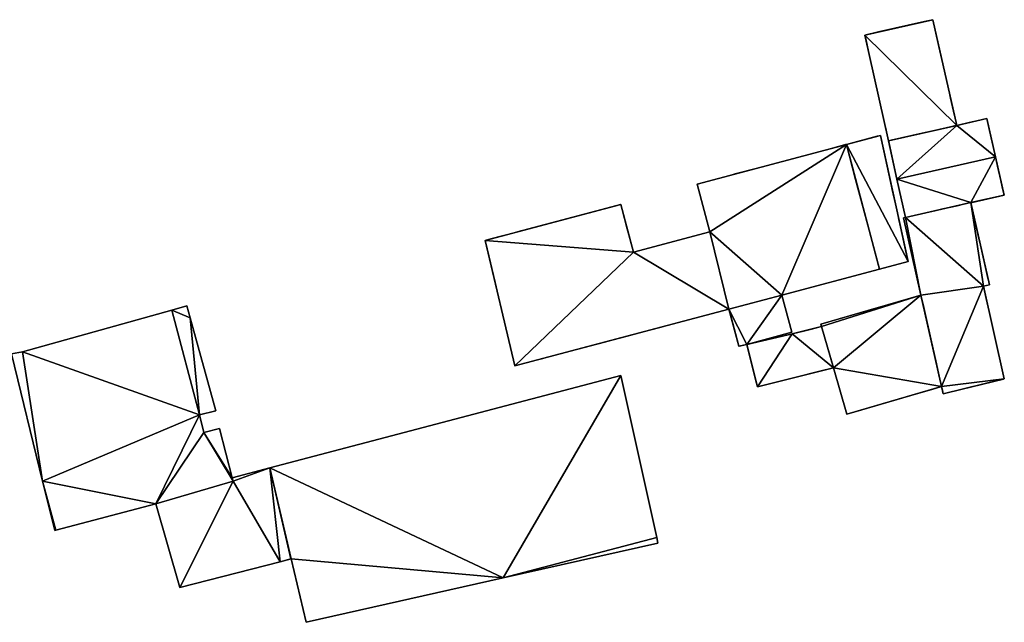
# Model space of a CAD drawing. Units: metres. Extents: x 69974 to 70649, y 351494 to 352015.
# Drawn here: x 70554 to 70623, y 351722 to 351764 of the extents above; entities that cross this region are included whole.
import ezdxf

# ---------------------------------------------------------------- set-up
doc = ezdxf.new("R2010")
doc.units = ezdxf.units.M
for name, color, linetype in [('FacadeFaces', 250, 'Continuous'), ('FloorBoundary', 4, 'Continuous'), ('FloorFaces', 253, 'Continuous'), ('OuterEaves', 4, 'Continuous'), ('OuterWalls', 4, 'Continuous'), ('RoofFaces', 251, 'Continuous'), ('RoofLines', 2, 'Continuous'), ('TerrainIntersection', 106, 'Continuous')]:
    doc.layers.add(name, color=color, linetype=linetype)

msp = doc.modelspace()

# ---------------------------------------------------------------- linework, layer by layer
at = {"layer": 'FacadeFaces'}
for points in [[(70613.002, 351762.806, 268.911), (70617.756, 351763.881, 267.691), (70617.756, 351763.881, 263.963), (70613.002, 351762.806, 268.911)], [(70613.002, 351762.806, 268.911), (70617.756, 351763.881, 263.963), (70613.002, 351762.806, 263.963), (70613.002, 351762.806, 268.911)], [(70617.756, 351763.881, 267.691), (70619.43, 351756.482, 267.691), (70619.43, 351756.482, 263.963), (70617.756, 351763.881, 267.691)], [(70617.756, 351763.881, 267.691), (70619.43, 351756.482, 263.963), (70617.756, 351763.881, 263.963), (70617.756, 351763.881, 267.691)], [(70614.648, 351755.4, 268.911), (70613.002, 351762.806, 268.911), (70613.002, 351762.806, 263.963), (70614.648, 351755.4, 268.911)], [(70614.648, 351755.4, 268.911), (70613.002, 351762.806, 263.963), (70614.648, 351755.4, 263.963), (70614.648, 351755.4, 268.911)], [(70619.43, 351756.482, 268.369), (70621.536, 351756.958, 268.369), (70621.536, 351756.958, 263.963), (70619.43, 351756.482, 268.369)], [(70619.43, 351756.482, 268.369), (70621.536, 351756.958, 263.963), (70619.43, 351756.482, 263.963), (70619.43, 351756.482, 268.369)], [(70621.536, 351756.958, 268.369), (70622.141, 351754.283, 269.7), (70622.141, 351754.283, 263.963), (70621.536, 351756.958, 268.369)], [(70621.536, 351756.958, 268.369), (70622.141, 351754.283, 263.963), (70621.536, 351756.958, 263.963), (70621.536, 351756.958, 268.369)], [(70614.648, 351755.4, 268.369), (70619.43, 351756.482, 268.369), (70619.43, 351756.482, 263.963), (70614.648, 351755.4, 268.369)], [(70614.648, 351755.4, 268.369), (70619.43, 351756.482, 263.963), (70614.648, 351755.4, 263.963), (70614.648, 351755.4, 268.369)], [(70619.43, 351756.482, 267.691), (70614.648, 351755.4, 268.911), (70614.648, 351755.4, 263.963), (70619.43, 351756.482, 267.691)], [(70619.43, 351756.482, 267.691), (70614.648, 351755.4, 263.963), (70619.43, 351756.482, 263.963), (70619.43, 351756.482, 267.691)], [(70611.697, 351755.151, 266.815), (70614.08, 351755.784, 266.815), (70614.08, 351755.784, 263.97), (70611.697, 351755.151, 266.815)], [(70611.697, 351755.151, 266.815), (70614.08, 351755.784, 263.97), (70611.697, 351755.151, 263.97), (70611.697, 351755.151, 266.815)], [(70614.08, 351755.784, 266.815), (70616.026, 351746.962, 266.815), (70616.026, 351746.962, 263.97), (70614.08, 351755.784, 266.815)], [(70614.08, 351755.784, 266.815), (70616.026, 351746.962, 263.97), (70614.08, 351755.784, 263.97), (70614.08, 351755.784, 266.815)], [(70615.226, 351752.719, 269.7), (70614.648, 351755.4, 268.369), (70614.648, 351755.4, 263.963), (70615.226, 351752.719, 269.7)], [(70615.226, 351752.719, 269.7), (70614.648, 351755.4, 263.963), (70615.226, 351752.719, 263.963), (70615.226, 351752.719, 269.7)], [(70601.247, 351752.376, 270.877), (70611.697, 351755.151, 270.877), (70611.697, 351755.151, 263.937), (70601.247, 351752.376, 270.877)], [(70601.247, 351752.376, 270.877), (70611.697, 351755.151, 263.937), (70601.247, 351752.376, 263.937), (70601.247, 351752.376, 270.877)], [(70614.013, 351746.427, 266.815), (70611.697, 351755.151, 266.815), (70611.697, 351755.151, 263.97), (70614.013, 351746.427, 266.815)], [(70614.013, 351746.427, 266.815), (70611.697, 351755.151, 263.97), (70614.013, 351746.427, 263.97), (70614.013, 351746.427, 266.815)], [(70611.697, 351755.151, 270.877), (70614.013, 351746.427, 270.877), (70614.013, 351746.427, 263.937), (70611.697, 351755.151, 270.877)], [(70611.697, 351755.151, 270.877), (70614.013, 351746.427, 263.937), (70611.697, 351755.151, 263.937), (70611.697, 351755.151, 270.877)], [(70622.141, 351754.283, 269.7), (70622.746, 351751.609, 268.369), (70622.746, 351751.609, 263.963), (70622.141, 351754.283, 269.7)], [(70622.141, 351754.283, 269.7), (70622.746, 351751.609, 263.963), (70622.141, 351754.283, 263.963), (70622.141, 351754.283, 269.7)], [(70615.831, 351750.044, 268.369), (70615.226, 351752.719, 269.7), (70615.226, 351752.719, 263.963), (70615.831, 351750.044, 268.369)], [(70615.831, 351750.044, 268.369), (70615.226, 351752.719, 263.963), (70615.831, 351750.044, 263.963), (70615.831, 351750.044, 268.369)], [(70602.135, 351749.033, 270.877), (70601.247, 351752.376, 270.877), (70601.247, 351752.376, 263.937), (70602.135, 351749.033, 270.877)], [(70602.135, 351749.033, 270.877), (70601.247, 351752.376, 263.937), (70602.135, 351749.033, 263.937), (70602.135, 351749.033, 270.877)], [(70620.417, 351751.082, 268.369), (70615.831, 351750.044, 268.369), (70615.831, 351750.044, 263.963), (70620.417, 351751.082, 268.369)], [(70620.417, 351751.082, 268.369), (70615.831, 351750.044, 263.963), (70620.417, 351751.082, 263.963), (70620.417, 351751.082, 268.369)], [(70615.831, 351750.044, 267.498), (70620.417, 351751.082, 266.667), (70620.417, 351751.082, 264.107), (70615.831, 351750.044, 267.498)], [(70615.831, 351750.044, 267.498), (70620.417, 351751.082, 264.107), (70615.831, 351750.044, 264.107), (70615.831, 351750.044, 267.498)], [(70622.746, 351751.609, 268.369), (70620.417, 351751.082, 268.369), (70620.417, 351751.082, 263.963), (70622.746, 351751.609, 268.369)], [(70622.746, 351751.609, 268.369), (70620.417, 351751.082, 263.963), (70622.746, 351751.609, 263.963), (70622.746, 351751.609, 268.369)], [(70620.417, 351751.082, 266.667), (70621.714, 351745.338, 266.655), (70621.714, 351745.338, 264.107), (70620.417, 351751.082, 266.667)], [(70620.417, 351751.082, 266.667), (70621.714, 351745.338, 264.107), (70620.417, 351751.082, 264.107), (70620.417, 351751.082, 266.667)], [(70586.404, 351748.436, 270.877), (70595.904, 351750.958, 270.877), (70595.904, 351750.958, 263.937), (70586.404, 351748.436, 270.877)], [(70586.404, 351748.436, 270.877), (70595.904, 351750.958, 263.937), (70586.404, 351748.436, 263.937), (70586.404, 351748.436, 270.877)], [(70595.904, 351750.958, 270.877), (70596.791, 351747.615, 270.877), (70596.791, 351747.615, 263.937), (70595.904, 351750.958, 270.877)], [(70595.904, 351750.958, 270.877), (70596.791, 351747.615, 263.937), (70595.904, 351750.958, 263.937), (70595.904, 351750.958, 270.877)], [(70615.695, 351750.014, 267.522), (70615.831, 351750.044, 267.498), (70615.831, 351750.044, 264.107), (70615.695, 351750.014, 267.522)], [(70615.695, 351750.014, 267.522), (70615.831, 351750.044, 264.107), (70615.695, 351750.014, 264.107), (70615.695, 351750.014, 267.522)], [(70616.918, 351744.599, 267.512), (70615.695, 351750.014, 267.522), (70615.695, 351750.014, 264.107), (70616.918, 351744.599, 267.512)], [(70616.918, 351744.599, 267.512), (70615.695, 351750.014, 264.107), (70616.918, 351744.599, 264.107), (70616.918, 351744.599, 267.512)], [(70596.791, 351747.615, 270.877), (70602.135, 351749.033, 270.877), (70602.135, 351749.033, 263.937), (70596.791, 351747.615, 270.877)], [(70596.791, 351747.615, 270.877), (70602.135, 351749.033, 263.937), (70596.791, 351747.615, 263.937), (70596.791, 351747.615, 270.877)], [(70588.486, 351739.654, 270.877), (70586.404, 351748.436, 270.877), (70586.404, 351748.436, 263.937), (70588.486, 351739.654, 270.877)], [(70588.486, 351739.654, 270.877), (70586.404, 351748.436, 263.937), (70588.486, 351739.654, 263.937), (70588.486, 351739.654, 270.877)], [(70616.026, 351746.962, 266.815), (70614.013, 351746.427, 266.815), (70614.013, 351746.427, 263.97), (70616.026, 351746.962, 266.815)], [(70616.026, 351746.962, 266.815), (70614.013, 351746.427, 263.97), (70616.026, 351746.962, 263.97), (70616.026, 351746.962, 266.815)], [(70614.013, 351746.427, 270.877), (70607.19, 351744.616, 270.877), (70607.19, 351744.616, 263.937), (70614.013, 351746.427, 270.877)], [(70614.013, 351746.427, 270.877), (70607.19, 351744.616, 263.937), (70614.013, 351746.427, 263.937), (70614.013, 351746.427, 270.877)], [(70621.714, 351745.338, 266.655), (70621.289, 351745.241, 266.732), (70621.289, 351745.241, 264.107), (70621.714, 351745.338, 266.655)], [(70621.714, 351745.338, 266.655), (70621.289, 351745.241, 264.107), (70621.714, 351745.338, 264.107), (70621.714, 351745.338, 266.655)], [(70621.289, 351745.241, 266.732), (70622.757, 351738.741, 266.719), (70622.757, 351738.741, 264.107), (70621.289, 351745.241, 266.732)], [(70621.289, 351745.241, 266.732), (70622.757, 351738.741, 264.107), (70621.289, 351745.241, 264.107), (70621.289, 351745.241, 266.732)], [(70607.19, 351744.616, 270.877), (70607.88, 351742.016, 270.877), (70607.88, 351742.016, 263.937), (70607.19, 351744.616, 270.877)], [(70607.19, 351744.616, 270.877), (70607.88, 351742.016, 263.937), (70607.19, 351744.616, 263.937), (70607.19, 351744.616, 270.877)], [(70609.91, 351742.566, 268.774), (70616.918, 351744.599, 268.774), (70616.918, 351744.599, 264.14), (70609.91, 351742.566, 268.774)], [(70609.91, 351742.566, 268.774), (70616.918, 351744.599, 264.14), (70609.91, 351742.566, 264.14), (70609.91, 351742.566, 268.774)], [(70616.918, 351744.599, 268.774), (70618.361, 351738.208, 266.915), (70618.361, 351738.208, 264.14), (70616.918, 351744.599, 268.774)], [(70616.918, 351744.599, 268.774), (70618.361, 351738.208, 264.14), (70616.918, 351744.599, 264.14), (70616.918, 351744.599, 268.774)], [(70618.361, 351738.208, 267.499), (70616.918, 351744.599, 267.512), (70616.918, 351744.599, 264.107), (70618.361, 351738.208, 267.499)], [(70618.361, 351738.208, 267.499), (70616.918, 351744.599, 264.107), (70618.361, 351738.208, 264.107), (70618.361, 351738.208, 267.499)], [(70564.47, 351743.564, 273.089), (70554.013, 351740.65, 265.088), (70554.013, 351740.65, 273.089), (70564.47, 351743.564, 273.089)], [(70564.47, 351743.564, 265.088), (70554.013, 351740.65, 265.088), (70564.47, 351743.564, 273.089), (70564.47, 351743.564, 265.088)], [(70565.525, 351743.869, 273.089), (70564.47, 351743.564, 265.088), (70564.47, 351743.564, 273.089), (70565.525, 351743.869, 273.089)], [(70565.525, 351743.869, 265.088), (70564.47, 351743.564, 265.088), (70565.525, 351743.869, 273.089), (70565.525, 351743.869, 265.088)], [(70565.766, 351743.008, 273.089), (70565.525, 351743.869, 265.088), (70565.525, 351743.869, 273.089), (70565.766, 351743.008, 273.089)], [(70565.766, 351743.008, 265.088), (70565.525, 351743.869, 265.088), (70565.766, 351743.008, 273.089), (70565.766, 351743.008, 265.088)], [(70603.48, 351743.631, 270.877), (70588.486, 351739.654, 270.877), (70588.486, 351739.654, 263.937), (70603.48, 351743.631, 270.877)], [(70603.48, 351743.631, 270.877), (70588.486, 351739.654, 263.937), (70603.48, 351743.631, 263.937), (70603.48, 351743.631, 270.877)], [(70604.17, 351741.031, 270.877), (70603.48, 351743.631, 270.877), (70603.48, 351743.631, 263.937), (70604.17, 351741.031, 270.877)], [(70604.17, 351741.031, 270.877), (70603.48, 351743.631, 263.937), (70604.17, 351741.031, 263.937), (70604.17, 351741.031, 270.877)], [(70567.551, 351736.502, 273.089), (70565.766, 351743.008, 265.088), (70565.766, 351743.008, 273.089), (70567.551, 351736.502, 273.089)], [(70567.551, 351736.502, 265.088), (70565.766, 351743.008, 265.088), (70567.551, 351736.502, 273.089), (70567.551, 351736.502, 265.088)], [(70607.91, 351741.898, 266.725), (70609.955, 351742.41, 266.725), (70609.955, 351742.41, 264.18), (70607.91, 351741.898, 266.725)], [(70607.91, 351741.898, 266.725), (70609.955, 351742.41, 264.18), (70607.91, 351741.898, 264.18), (70607.91, 351741.898, 266.725)], [(70609.955, 351742.41, 268.727), (70609.91, 351742.566, 268.774), (70609.91, 351742.566, 264.14), (70609.955, 351742.41, 268.727)], [(70609.955, 351742.41, 268.727), (70609.91, 351742.566, 264.14), (70609.955, 351742.41, 264.14), (70609.955, 351742.41, 268.727)], [(70609.955, 351742.41, 266.725), (70610.794, 351739.518, 267.036), (70610.794, 351739.518, 264.18), (70609.955, 351742.41, 266.725)], [(70609.955, 351742.41, 266.725), (70610.794, 351739.518, 264.18), (70609.955, 351742.41, 264.18), (70609.955, 351742.41, 266.725)], [(70610.794, 351739.518, 267.872), (70609.955, 351742.41, 268.727), (70609.955, 351742.41, 264.14), (70610.794, 351739.518, 267.872)], [(70610.794, 351739.518, 267.872), (70609.955, 351742.41, 264.14), (70610.794, 351739.518, 264.14), (70610.794, 351739.518, 267.872)], [(70607.88, 351742.016, 270.877), (70604.732, 351741.142, 270.877), (70604.732, 351741.142, 263.937), (70607.88, 351742.016, 270.877)], [(70607.88, 351742.016, 270.877), (70604.732, 351741.142, 263.937), (70607.88, 351742.016, 263.937), (70607.88, 351742.016, 270.877)], [(70604.732, 351741.142, 266.725), (70607.91, 351741.898, 266.725), (70607.91, 351741.898, 264.18), (70604.732, 351741.142, 266.725)], [(70604.732, 351741.142, 266.725), (70607.91, 351741.898, 264.18), (70604.732, 351741.142, 264.18), (70604.732, 351741.142, 266.725)], [(70604.732, 351741.142, 270.877), (70604.17, 351741.031, 270.877), (70604.17, 351741.031, 263.937), (70604.732, 351741.142, 270.877)], [(70604.732, 351741.142, 270.877), (70604.17, 351741.031, 263.937), (70604.732, 351741.142, 263.937), (70604.732, 351741.142, 270.877)], [(70605.471, 351738.188, 267.036), (70604.732, 351741.142, 266.725), (70604.732, 351741.142, 264.18), (70605.471, 351738.188, 267.036)], [(70605.471, 351738.188, 267.036), (70604.732, 351741.142, 264.18), (70605.471, 351738.188, 264.18), (70605.471, 351738.188, 267.036)], [(70554.013, 351740.65, 273.089), (70553.25, 351740.492, 265.088), (70553.25, 351740.492, 273.089), (70554.013, 351740.65, 273.089)], [(70554.013, 351740.65, 265.088), (70553.25, 351740.492, 265.088), (70554.013, 351740.65, 273.089), (70554.013, 351740.65, 265.088)], [(70553.25, 351740.492, 273.089), (70555.426, 351731.592, 265.088), (70555.426, 351731.592, 273.089), (70553.25, 351740.492, 273.089)], [(70553.25, 351740.492, 265.088), (70555.426, 351731.592, 265.088), (70553.25, 351740.492, 273.089), (70553.25, 351740.492, 265.088)], [(70610.794, 351739.518, 267.036), (70605.471, 351738.188, 267.036), (70605.471, 351738.188, 264.18), (70610.794, 351739.518, 267.036)], [(70610.794, 351739.518, 267.036), (70605.471, 351738.188, 264.18), (70610.794, 351739.518, 264.18), (70610.794, 351739.518, 267.036)], [(70611.732, 351736.285, 266.915), (70610.794, 351739.518, 267.872), (70610.794, 351739.518, 264.14), (70611.732, 351736.285, 266.915)], [(70611.732, 351736.285, 266.915), (70610.794, 351739.518, 264.14), (70611.732, 351736.285, 264.14), (70611.732, 351736.285, 266.915)], [(70595.905, 351738.978, 271.426), (70571.34, 351732.533, 264.924), (70571.34, 351732.533, 271.426), (70595.905, 351738.978, 271.426)], [(70595.905, 351738.978, 264.924), (70571.34, 351732.533, 264.924), (70595.905, 351738.978, 271.426), (70595.905, 351738.978, 264.924)], [(70598.418, 351727.638, 271.426), (70595.905, 351738.978, 264.924), (70595.905, 351738.978, 271.426), (70598.418, 351727.638, 271.426)], [(70598.418, 351727.638, 264.924), (70595.905, 351738.978, 264.924), (70598.418, 351727.638, 271.426), (70598.418, 351727.638, 264.924)], [(70622.757, 351738.741, 266.719), (70618.477, 351737.696, 267.498), (70618.477, 351737.696, 264.107), (70622.757, 351738.741, 266.719)], [(70622.757, 351738.741, 266.719), (70618.477, 351737.696, 264.107), (70622.757, 351738.741, 264.107), (70622.757, 351738.741, 266.719)], [(70618.361, 351738.208, 266.915), (70611.732, 351736.285, 266.915), (70611.732, 351736.285, 264.14), (70618.361, 351738.208, 266.915)], [(70618.361, 351738.208, 266.915), (70611.732, 351736.285, 264.14), (70618.361, 351738.208, 264.14), (70618.361, 351738.208, 266.915)], [(70618.477, 351737.696, 267.498), (70618.361, 351738.208, 267.499), (70618.361, 351738.208, 264.107), (70618.477, 351737.696, 267.498)], [(70618.477, 351737.696, 267.498), (70618.361, 351738.208, 264.107), (70618.477, 351737.696, 264.107), (70618.477, 351737.696, 267.498)], [(70566.403, 351736.231, 273.089), (70566.403, 351736.231, 265.088), (70567.551, 351736.502, 273.089), (70566.403, 351736.231, 273.089)], [(70567.551, 351736.502, 273.089), (70566.403, 351736.231, 265.088), (70567.551, 351736.502, 265.088), (70567.551, 351736.502, 273.089)], [(70566.714, 351734.998, 273.089), (70566.403, 351736.231, 265.088), (70566.403, 351736.231, 273.089), (70566.714, 351734.998, 273.089)], [(70566.714, 351734.998, 265.088), (70566.403, 351736.231, 265.088), (70566.714, 351734.998, 273.089), (70566.714, 351734.998, 265.088)], [(70567.809, 351735.267, 273.089), (70566.714, 351734.998, 265.088), (70566.714, 351734.998, 273.089), (70567.809, 351735.267, 273.089)], [(70567.809, 351735.267, 265.088), (70566.714, 351734.998, 265.088), (70567.809, 351735.267, 273.089), (70567.809, 351735.267, 265.088)], [(70568.7, 351731.821, 273.089), (70567.809, 351735.267, 265.088), (70567.809, 351735.267, 273.089), (70568.7, 351731.821, 273.089)], [(70568.7, 351731.821, 265.088), (70567.809, 351735.267, 265.088), (70568.7, 351731.821, 273.089), (70568.7, 351731.821, 265.088)], [(70571.34, 351732.533, 269.196), (70568.7, 351731.821, 265.519), (70568.7, 351731.821, 269.196), (70571.34, 351732.533, 269.196)], [(70571.34, 351732.533, 265.519), (70568.7, 351731.821, 265.519), (70571.34, 351732.533, 269.196), (70571.34, 351732.533, 265.519)], [(70571.34, 351732.533, 271.426), (70572.817, 351726.148, 264.924), (70572.817, 351726.148, 271.426), (70571.34, 351732.533, 271.426)], [(70571.34, 351732.533, 264.924), (70572.817, 351726.148, 264.924), (70571.34, 351732.533, 271.426), (70571.34, 351732.533, 264.924)], [(70572.813, 351726.166, 269.196), (70572.813, 351726.166, 265.519), (70571.34, 351732.533, 269.196), (70572.813, 351726.166, 269.196)], [(70571.34, 351732.533, 269.196), (70572.813, 351726.166, 265.519), (70571.34, 351732.533, 265.519), (70571.34, 351732.533, 269.196)], [(70568.761, 351731.586, 273.089), (70568.7, 351731.821, 265.088), (70568.7, 351731.821, 273.089), (70568.761, 351731.586, 273.089)], [(70568.761, 351731.586, 265.088), (70568.7, 351731.821, 265.088), (70568.761, 351731.586, 273.089), (70568.761, 351731.586, 265.088)], [(70568.7, 351731.821, 269.196), (70568.761, 351731.586, 265.519), (70568.761, 351731.586, 269.196), (70568.7, 351731.821, 269.196)], [(70568.7, 351731.821, 265.519), (70568.761, 351731.586, 265.519), (70568.7, 351731.821, 269.196), (70568.7, 351731.821, 265.519)], [(70555.426, 351731.592, 273.089), (70556.269, 351728.144, 265.088), (70556.269, 351728.144, 273.089), (70555.426, 351731.592, 273.089)], [(70555.426, 351731.592, 265.088), (70556.269, 351728.144, 265.088), (70555.426, 351731.592, 273.089), (70555.426, 351731.592, 265.088)], [(70563.343, 351730.015, 273.089), (70568.761, 351731.586, 265.088), (70568.761, 351731.586, 273.089), (70563.343, 351730.015, 273.089)], [(70563.343, 351730.015, 265.088), (70568.761, 351731.586, 265.088), (70563.343, 351730.015, 273.089), (70563.343, 351730.015, 265.088)], [(70568.761, 351731.586, 269.196), (70563.343, 351730.015, 265.519), (70563.343, 351730.015, 269.196), (70568.761, 351731.586, 269.196)], [(70568.761, 351731.586, 265.519), (70563.343, 351730.015, 265.519), (70568.761, 351731.586, 269.196), (70568.761, 351731.586, 265.519)], [(70556.344, 351728.164, 273.089), (70563.343, 351730.015, 265.088), (70563.343, 351730.015, 273.089), (70556.344, 351728.164, 273.089)], [(70556.344, 351728.164, 265.088), (70563.343, 351730.015, 265.088), (70556.344, 351728.164, 273.089), (70556.344, 351728.164, 265.088)], [(70563.343, 351730.015, 269.196), (70565.043, 351724.147, 265.519), (70565.043, 351724.147, 269.196), (70563.343, 351730.015, 269.196)], [(70563.343, 351730.015, 265.519), (70565.043, 351724.147, 265.519), (70563.343, 351730.015, 269.196), (70563.343, 351730.015, 265.519)], [(70556.269, 351728.144, 273.089), (70556.344, 351728.164, 265.088), (70556.344, 351728.164, 273.089), (70556.269, 351728.144, 273.089)], [(70556.269, 351728.144, 265.088), (70556.344, 351728.164, 265.088), (70556.269, 351728.144, 273.089), (70556.269, 351728.144, 265.088)], [(70598.503, 351727.255, 271.426), (70598.418, 351727.638, 264.924), (70598.418, 351727.638, 271.426), (70598.503, 351727.255, 271.426)], [(70598.503, 351727.255, 264.924), (70598.418, 351727.638, 264.924), (70598.503, 351727.255, 271.426), (70598.503, 351727.255, 264.924)], [(70587.664, 351724.816, 271.426), (70598.503, 351727.255, 264.924), (70598.503, 351727.255, 271.426), (70587.664, 351724.816, 271.426)], [(70587.664, 351724.816, 264.924), (70598.503, 351727.255, 264.924), (70587.664, 351724.816, 271.426), (70587.664, 351724.816, 264.924)], [(70565.043, 351724.147, 269.196), (70572.063, 351725.954, 265.519), (70572.063, 351725.954, 269.196), (70565.043, 351724.147, 269.196)], [(70565.043, 351724.147, 265.519), (70572.063, 351725.954, 265.519), (70565.043, 351724.147, 269.196), (70565.043, 351724.147, 265.519)], [(70572.063, 351725.954, 269.196), (70572.817, 351726.148, 265.519), (70572.817, 351726.148, 269.196), (70572.063, 351725.954, 269.196)], [(70572.063, 351725.954, 265.519), (70572.817, 351726.148, 265.519), (70572.063, 351725.954, 269.196), (70572.063, 351725.954, 265.519)], [(70572.817, 351726.148, 269.196), (70572.813, 351726.166, 265.519), (70572.813, 351726.166, 269.196), (70572.817, 351726.148, 269.196)], [(70572.817, 351726.148, 265.519), (70572.813, 351726.166, 265.519), (70572.817, 351726.148, 269.196), (70572.817, 351726.148, 265.519)], [(70572.817, 351726.148, 271.426), (70572.817, 351726.148, 264.924), (70573.875, 351721.714, 271.426), (70572.817, 351726.148, 271.426)], [(70573.875, 351721.714, 271.426), (70572.817, 351726.148, 264.924), (70573.875, 351721.714, 264.924), (70573.875, 351721.714, 271.426)], [(70573.875, 351721.714, 271.426), (70587.664, 351724.816, 264.924), (70587.664, 351724.816, 271.426), (70573.875, 351721.714, 271.426)], [(70573.875, 351721.714, 264.924), (70587.664, 351724.816, 264.924), (70573.875, 351721.714, 271.426), (70573.875, 351721.714, 264.924)]]:
    msp.add_3dface(points, dxfattribs=at)
at = {"layer": 'FloorBoundary'}
for points in [[(70567.551, 351736.502, 265.088), (70565.766, 351743.008, 265.088), (70565.525, 351743.869, 265.088), (70564.47, 351743.564, 265.088), (70554.013, 351740.65, 265.088), (70553.25, 351740.492, 265.088), (70555.426, 351731.592, 265.088), (70556.269, 351728.144, 265.088), (70556.344, 351728.164, 265.088), (70563.343, 351730.015, 265.088), (70568.761, 351731.586, 265.088), (70568.7, 351731.821, 265.088), (70567.809, 351735.267, 265.088), (70566.714, 351734.998, 265.088), (70566.403, 351736.231, 265.088), (70567.551, 351736.502, 265.088)], [(70573.875, 351721.714, 264.924), (70587.664, 351724.816, 264.924), (70598.503, 351727.255, 264.924), (70598.418, 351727.638, 264.924), (70595.905, 351738.978, 264.924), (70571.34, 351732.533, 264.924), (70572.817, 351726.148, 264.924), (70573.875, 351721.714, 264.924)], [(70571.34, 351732.533, 265.519), (70568.7, 351731.821, 265.519), (70568.761, 351731.586, 265.519), (70563.343, 351730.015, 265.519), (70565.043, 351724.147, 265.519), (70572.063, 351725.954, 265.519), (70572.817, 351726.148, 265.519), (70572.813, 351726.166, 265.519), (70571.34, 351732.533, 265.519)]]:
    msp.add_polyline3d(points, dxfattribs=at)
at = {"layer": 'FloorFaces'}
for points in [[(70564.47, 351743.564, 265.088), (70566.403, 351736.231, 265.088), (70554.013, 351740.65, 265.088), (70564.47, 351743.564, 265.088)], [(70565.766, 351743.008, 265.088), (70564.47, 351743.564, 265.088), (70565.525, 351743.869, 265.088), (70565.766, 351743.008, 265.088)], [(70565.766, 351743.008, 265.088), (70566.403, 351736.231, 265.088), (70564.47, 351743.564, 265.088), (70565.766, 351743.008, 265.088)], [(70567.551, 351736.502, 265.088), (70566.403, 351736.231, 265.088), (70565.766, 351743.008, 265.088), (70567.551, 351736.502, 265.088)], [(70554.013, 351740.65, 265.088), (70555.426, 351731.592, 265.088), (70553.25, 351740.492, 265.088), (70554.013, 351740.65, 265.088)], [(70554.013, 351740.65, 265.088), (70566.403, 351736.231, 265.088), (70555.426, 351731.592, 265.088), (70554.013, 351740.65, 265.088)], [(70587.664, 351724.816, 264.924), (70571.34, 351732.533, 264.924), (70595.905, 351738.978, 264.924), (70587.664, 351724.816, 264.924)], [(70587.664, 351724.816, 264.924), (70595.905, 351738.978, 264.924), (70598.418, 351727.638, 264.924), (70587.664, 351724.816, 264.924)], [(70555.426, 351731.592, 265.088), (70566.403, 351736.231, 265.088), (70563.343, 351730.015, 265.088), (70555.426, 351731.592, 265.088)], [(70563.343, 351730.015, 265.088), (70566.403, 351736.231, 265.088), (70566.714, 351734.998, 265.088), (70563.343, 351730.015, 265.088)], [(70568.7, 351731.821, 265.088), (70566.714, 351734.998, 265.088), (70567.809, 351735.267, 265.088), (70568.7, 351731.821, 265.088)], [(70563.343, 351730.015, 265.088), (70566.714, 351734.998, 265.088), (70568.761, 351731.586, 265.088), (70563.343, 351730.015, 265.088)], [(70568.761, 351731.586, 265.088), (70566.714, 351734.998, 265.088), (70568.7, 351731.821, 265.088), (70568.761, 351731.586, 265.088)], [(70571.34, 351732.533, 265.519), (70568.761, 351731.586, 265.519), (70568.7, 351731.821, 265.519), (70571.34, 351732.533, 265.519)], [(70571.34, 351732.533, 265.519), (70572.063, 351725.954, 265.519), (70568.761, 351731.586, 265.519), (70571.34, 351732.533, 265.519)], [(70587.664, 351724.816, 264.924), (70572.817, 351726.148, 264.924), (70571.34, 351732.533, 264.924), (70587.664, 351724.816, 264.924)], [(70571.34, 351732.533, 265.519), (70572.813, 351726.166, 265.519), (70572.063, 351725.954, 265.519), (70571.34, 351732.533, 265.519)], [(70555.426, 351731.592, 265.088), (70556.344, 351728.164, 265.088), (70556.269, 351728.144, 265.088), (70555.426, 351731.592, 265.088)], [(70555.426, 351731.592, 265.088), (70563.343, 351730.015, 265.088), (70556.344, 351728.164, 265.088), (70555.426, 351731.592, 265.088)], [(70568.761, 351731.586, 265.519), (70565.043, 351724.147, 265.519), (70563.343, 351730.015, 265.519), (70568.761, 351731.586, 265.519)], [(70568.761, 351731.586, 265.519), (70572.063, 351725.954, 265.519), (70565.043, 351724.147, 265.519), (70568.761, 351731.586, 265.519)], [(70587.664, 351724.816, 264.924), (70598.418, 351727.638, 264.924), (70598.503, 351727.255, 264.924), (70587.664, 351724.816, 264.924)], [(70572.063, 351725.954, 265.519), (70572.813, 351726.166, 265.519), (70572.817, 351726.148, 265.519), (70572.063, 351725.954, 265.519)], [(70573.875, 351721.714, 264.924), (70572.817, 351726.148, 264.924), (70587.664, 351724.816, 264.924), (70573.875, 351721.714, 264.924)]]:
    msp.add_3dface(points, dxfattribs=at)
at = {"layer": 'OuterEaves'}
for points in [[(70613.002, 351762.806, 268.911), (70614.648, 351755.4, 268.911), (70619.43, 351756.482, 267.691), (70617.756, 351763.881, 267.691), (70613.002, 351762.806, 268.911)], [(70615.226, 351752.719, 269.7), (70615.831, 351750.044, 268.369), (70620.417, 351751.082, 268.369), (70622.746, 351751.609, 268.369), (70622.141, 351754.283, 269.7), (70621.536, 351756.958, 268.369), (70619.43, 351756.482, 268.369), (70614.648, 351755.4, 268.369), (70615.226, 351752.719, 269.7)], [(70614.013, 351746.427, 266.815), (70616.026, 351746.962, 266.815), (70614.08, 351755.784, 266.815), (70611.697, 351755.151, 266.815), (70614.013, 351746.427, 266.815)], [(70614.013, 351746.427, 270.877), (70611.697, 351755.151, 270.877), (70601.247, 351752.376, 270.877), (70602.135, 351749.033, 270.877), (70596.791, 351747.615, 270.877), (70595.904, 351750.958, 270.877), (70586.404, 351748.436, 270.877), (70588.486, 351739.654, 270.877), (70603.48, 351743.631, 270.877), (70604.17, 351741.031, 270.877), (70604.732, 351741.142, 270.877), (70607.88, 351742.016, 270.877), (70607.19, 351744.616, 270.877), (70614.013, 351746.427, 270.877)], [(70621.289, 351745.241, 266.732), (70621.714, 351745.338, 266.655), (70620.417, 351751.082, 266.667), (70615.831, 351750.044, 267.498), (70615.695, 351750.014, 267.522), (70616.918, 351744.599, 267.512), (70618.361, 351738.208, 267.499), (70618.477, 351737.696, 267.498), (70622.757, 351738.741, 266.719), (70621.289, 351745.241, 266.732)], [(70618.361, 351738.208, 266.915), (70616.918, 351744.599, 268.774), (70609.91, 351742.566, 268.774), (70609.955, 351742.41, 268.727), (70610.794, 351739.518, 267.872), (70611.732, 351736.285, 266.915), (70618.361, 351738.208, 266.915)], [(70567.809, 351735.267, 273.089), (70566.714, 351734.998, 273.089), (70566.403, 351736.231, 273.089), (70567.551, 351736.502, 273.089), (70565.766, 351743.008, 273.089), (70565.525, 351743.869, 273.089), (70564.47, 351743.564, 273.089), (70554.013, 351740.65, 273.089), (70553.25, 351740.492, 273.089), (70555.426, 351731.592, 273.089), (70556.269, 351728.144, 273.089), (70556.344, 351728.164, 273.089), (70563.343, 351730.015, 273.089), (70568.761, 351731.586, 273.089), (70568.7, 351731.821, 273.089), (70567.809, 351735.267, 273.089)], [(70610.794, 351739.518, 267.036), (70609.955, 351742.41, 266.725), (70607.91, 351741.898, 266.725), (70604.732, 351741.142, 266.725), (70605.471, 351738.188, 267.036), (70610.794, 351739.518, 267.036)], [(70573.875, 351721.714, 271.426), (70587.664, 351724.816, 271.426), (70598.503, 351727.255, 271.426), (70598.418, 351727.638, 271.426), (70595.905, 351738.978, 271.426), (70571.34, 351732.533, 271.426), (70572.817, 351726.148, 271.426), (70573.875, 351721.714, 271.426)], [(70572.817, 351726.148, 269.196), (70572.813, 351726.166, 269.196), (70571.34, 351732.533, 269.196), (70568.7, 351731.821, 269.196), (70568.761, 351731.586, 269.196), (70563.343, 351730.015, 269.196), (70565.043, 351724.147, 269.196), (70572.063, 351725.954, 269.196), (70572.817, 351726.148, 269.196)]]:
    msp.add_polyline3d(points, dxfattribs=at)
at = {"layer": 'OuterWalls'}
for points in [[(70613.002, 351762.806, 268.911), (70614.648, 351755.4, 268.911), (70619.43, 351756.482, 267.691), (70617.756, 351763.881, 267.691), (70613.002, 351762.806, 268.911)], [(70615.226, 351752.719, 269.7), (70615.831, 351750.044, 268.369), (70620.417, 351751.082, 268.369), (70622.746, 351751.609, 268.369), (70622.141, 351754.283, 269.7), (70621.536, 351756.958, 268.369), (70619.43, 351756.482, 268.369), (70614.648, 351755.4, 268.369), (70615.226, 351752.719, 269.7)], [(70614.013, 351746.427, 266.815), (70616.026, 351746.962, 266.815), (70614.08, 351755.784, 266.815), (70611.697, 351755.151, 266.815), (70614.013, 351746.427, 266.815)], [(70614.013, 351746.427, 270.877), (70611.697, 351755.151, 270.877), (70601.247, 351752.376, 270.877), (70602.135, 351749.033, 270.877), (70596.791, 351747.615, 270.877), (70595.904, 351750.958, 270.877), (70586.404, 351748.436, 270.877), (70588.486, 351739.654, 270.877), (70603.48, 351743.631, 270.877), (70604.17, 351741.031, 270.877), (70604.732, 351741.142, 270.877), (70607.88, 351742.016, 270.877), (70607.19, 351744.616, 270.877), (70614.013, 351746.427, 270.877)], [(70621.289, 351745.241, 266.732), (70621.714, 351745.338, 266.655), (70620.417, 351751.082, 266.667), (70615.831, 351750.044, 267.498), (70615.695, 351750.014, 267.522), (70616.918, 351744.599, 267.512), (70618.361, 351738.208, 267.499), (70618.477, 351737.696, 267.498), (70622.757, 351738.741, 266.719), (70621.289, 351745.241, 266.732)], [(70618.361, 351738.208, 266.915), (70616.918, 351744.599, 268.774), (70609.91, 351742.566, 268.774), (70609.955, 351742.41, 268.727), (70610.794, 351739.518, 267.872), (70611.732, 351736.285, 266.915), (70618.361, 351738.208, 266.915)], [(70610.794, 351739.518, 267.036), (70609.955, 351742.41, 266.725), (70607.91, 351741.898, 266.725), (70604.732, 351741.142, 266.725), (70605.471, 351738.188, 267.036), (70610.794, 351739.518, 267.036)]]:
    msp.add_polyline3d(points, dxfattribs=at)
at = {"layer": 'RoofFaces'}
for points in [[(70619.43, 351756.482, 267.691), (70617.756, 351763.881, 267.691), (70613.002, 351762.806, 268.911), (70619.43, 351756.482, 267.691)], [(70614.648, 351755.4, 268.911), (70619.43, 351756.482, 267.691), (70613.002, 351762.806, 268.911), (70614.648, 351755.4, 268.911)], [(70621.536, 351756.958, 268.369), (70619.43, 351756.482, 268.369), (70622.141, 351754.283, 269.7), (70621.536, 351756.958, 268.369)], [(70619.43, 351756.482, 268.369), (70614.648, 351755.4, 268.369), (70615.226, 351752.719, 269.7), (70619.43, 351756.482, 268.369)], [(70622.141, 351754.283, 269.7), (70619.43, 351756.482, 268.369), (70615.226, 351752.719, 269.7), (70622.141, 351754.283, 269.7)], [(70614.08, 351755.784, 266.815), (70611.697, 351755.151, 266.815), (70616.026, 351746.962, 266.815), (70614.08, 351755.784, 266.815)], [(70601.247, 351752.376, 270.877), (70602.135, 351749.033, 270.877), (70611.697, 351755.151, 270.877), (70601.247, 351752.376, 270.877)], [(70602.135, 351749.033, 270.877), (70607.19, 351744.616, 270.877), (70611.697, 351755.151, 270.877), (70602.135, 351749.033, 270.877)], [(70611.697, 351755.151, 270.877), (70607.19, 351744.616, 270.877), (70614.013, 351746.427, 270.877), (70611.697, 351755.151, 270.877)], [(70616.026, 351746.962, 266.815), (70611.697, 351755.151, 266.815), (70614.013, 351746.427, 266.815), (70616.026, 351746.962, 266.815)], [(70620.417, 351751.082, 268.369), (70622.141, 351754.283, 269.7), (70615.226, 351752.719, 269.7), (70620.417, 351751.082, 268.369)], [(70622.746, 351751.609, 268.369), (70622.141, 351754.283, 269.7), (70620.417, 351751.082, 268.369), (70622.746, 351751.609, 268.369)], [(70615.831, 351750.044, 268.369), (70620.417, 351751.082, 268.369), (70615.226, 351752.719, 269.7), (70615.831, 351750.044, 268.369)], [(70620.417, 351751.082, 266.667), (70615.831, 351750.044, 267.498), (70621.289, 351745.241, 266.732), (70620.417, 351751.082, 266.667)], [(70621.714, 351745.338, 266.655), (70620.417, 351751.082, 266.667), (70621.289, 351745.241, 266.732), (70621.714, 351745.338, 266.655)], [(70595.904, 351750.958, 270.877), (70586.404, 351748.436, 270.877), (70596.791, 351747.615, 270.877), (70595.904, 351750.958, 270.877)], [(70615.695, 351750.014, 267.522), (70616.918, 351744.599, 267.512), (70615.831, 351750.044, 267.498), (70615.695, 351750.014, 267.522)], [(70615.831, 351750.044, 267.498), (70616.918, 351744.599, 267.512), (70621.289, 351745.241, 266.732), (70615.831, 351750.044, 267.498)], [(70596.791, 351747.615, 270.877), (70603.48, 351743.631, 270.877), (70602.135, 351749.033, 270.877), (70596.791, 351747.615, 270.877)], [(70603.48, 351743.631, 270.877), (70607.19, 351744.616, 270.877), (70602.135, 351749.033, 270.877), (70603.48, 351743.631, 270.877)], [(70586.404, 351748.436, 270.877), (70588.486, 351739.654, 270.877), (70596.791, 351747.615, 270.877), (70586.404, 351748.436, 270.877)], [(70588.486, 351739.654, 270.877), (70603.48, 351743.631, 270.877), (70596.791, 351747.615, 270.877), (70588.486, 351739.654, 270.877)], [(70616.918, 351744.599, 267.512), (70618.361, 351738.208, 267.499), (70621.289, 351745.241, 266.732), (70616.918, 351744.599, 267.512)], [(70618.361, 351738.208, 267.499), (70622.757, 351738.741, 266.719), (70621.289, 351745.241, 266.732), (70618.361, 351738.208, 267.499)], [(70604.732, 351741.142, 270.877), (70607.19, 351744.616, 270.877), (70603.48, 351743.631, 270.877), (70604.732, 351741.142, 270.877)], [(70607.88, 351742.016, 270.877), (70607.19, 351744.616, 270.877), (70604.732, 351741.142, 270.877), (70607.88, 351742.016, 270.877)], [(70609.91, 351742.566, 268.774), (70609.955, 351742.41, 268.727), (70616.918, 351744.599, 268.774), (70609.91, 351742.566, 268.774)], [(70609.955, 351742.41, 268.727), (70610.794, 351739.518, 267.872), (70616.918, 351744.599, 268.774), (70609.955, 351742.41, 268.727)], [(70616.918, 351744.599, 268.774), (70610.794, 351739.518, 267.872), (70618.361, 351738.208, 266.915), (70616.918, 351744.599, 268.774)], [(70564.47, 351743.564, 273.089), (70554.013, 351740.65, 273.089), (70566.403, 351736.231, 273.089), (70564.47, 351743.564, 273.089)], [(70565.525, 351743.869, 273.089), (70564.47, 351743.564, 273.089), (70565.766, 351743.008, 273.089), (70565.525, 351743.869, 273.089)], [(70565.766, 351743.008, 273.089), (70564.47, 351743.564, 273.089), (70566.403, 351736.231, 273.089), (70565.766, 351743.008, 273.089)], [(70604.17, 351741.031, 270.877), (70604.732, 351741.142, 270.877), (70603.48, 351743.631, 270.877), (70604.17, 351741.031, 270.877)], [(70567.551, 351736.502, 273.089), (70565.766, 351743.008, 273.089), (70566.403, 351736.231, 273.089), (70567.551, 351736.502, 273.089)], [(70609.955, 351742.41, 266.725), (70607.91, 351741.898, 266.725), (70610.794, 351739.518, 267.036), (70609.955, 351742.41, 266.725)], [(70604.732, 351741.142, 266.725), (70605.471, 351738.188, 267.036), (70607.91, 351741.898, 266.725), (70604.732, 351741.142, 266.725)], [(70607.91, 351741.898, 266.725), (70605.471, 351738.188, 267.036), (70610.794, 351739.518, 267.036), (70607.91, 351741.898, 266.725)], [(70553.25, 351740.492, 273.089), (70555.426, 351731.592, 273.089), (70554.013, 351740.65, 273.089), (70553.25, 351740.492, 273.089)], [(70554.013, 351740.65, 273.089), (70555.426, 351731.592, 273.089), (70566.403, 351736.231, 273.089), (70554.013, 351740.65, 273.089)], [(70610.794, 351739.518, 267.872), (70611.732, 351736.285, 266.915), (70618.361, 351738.208, 266.915), (70610.794, 351739.518, 267.872)], [(70595.905, 351738.978, 271.426), (70571.34, 351732.533, 271.426), (70587.664, 351724.816, 271.426), (70595.905, 351738.978, 271.426)], [(70598.418, 351727.638, 271.426), (70595.905, 351738.978, 271.426), (70587.664, 351724.816, 271.426), (70598.418, 351727.638, 271.426)], [(70618.477, 351737.696, 267.498), (70622.757, 351738.741, 266.719), (70618.361, 351738.208, 267.499), (70618.477, 351737.696, 267.498)], [(70555.426, 351731.592, 273.089), (70563.343, 351730.015, 273.089), (70566.403, 351736.231, 273.089), (70555.426, 351731.592, 273.089)], [(70566.403, 351736.231, 273.089), (70563.343, 351730.015, 273.089), (70566.714, 351734.998, 273.089), (70566.403, 351736.231, 273.089)], [(70566.714, 351734.998, 273.089), (70568.7, 351731.821, 273.089), (70567.809, 351735.267, 273.089), (70566.714, 351734.998, 273.089)], [(70563.343, 351730.015, 273.089), (70568.761, 351731.586, 273.089), (70566.714, 351734.998, 273.089), (70563.343, 351730.015, 273.089)], [(70568.761, 351731.586, 273.089), (70568.7, 351731.821, 273.089), (70566.714, 351734.998, 273.089), (70568.761, 351731.586, 273.089)], [(70568.7, 351731.821, 269.196), (70568.761, 351731.586, 269.196), (70571.34, 351732.533, 269.196), (70568.7, 351731.821, 269.196)], [(70568.761, 351731.586, 269.196), (70572.063, 351725.954, 269.196), (70571.34, 351732.533, 269.196), (70568.761, 351731.586, 269.196)], [(70571.34, 351732.533, 271.426), (70572.817, 351726.148, 271.426), (70587.664, 351724.816, 271.426), (70571.34, 351732.533, 271.426)], [(70571.34, 351732.533, 269.196), (70572.063, 351725.954, 269.196), (70572.813, 351726.166, 269.196), (70571.34, 351732.533, 269.196)], [(70556.269, 351728.144, 273.089), (70556.344, 351728.164, 273.089), (70555.426, 351731.592, 273.089), (70556.269, 351728.144, 273.089)], [(70556.344, 351728.164, 273.089), (70563.343, 351730.015, 273.089), (70555.426, 351731.592, 273.089), (70556.344, 351728.164, 273.089)], [(70563.343, 351730.015, 269.196), (70565.043, 351724.147, 269.196), (70568.761, 351731.586, 269.196), (70563.343, 351730.015, 269.196)], [(70565.043, 351724.147, 269.196), (70572.063, 351725.954, 269.196), (70568.761, 351731.586, 269.196), (70565.043, 351724.147, 269.196)], [(70598.503, 351727.255, 271.426), (70598.418, 351727.638, 271.426), (70587.664, 351724.816, 271.426), (70598.503, 351727.255, 271.426)], [(70572.813, 351726.166, 269.196), (70572.063, 351725.954, 269.196), (70572.817, 351726.148, 269.196), (70572.813, 351726.166, 269.196)], [(70587.664, 351724.816, 271.426), (70572.817, 351726.148, 271.426), (70573.875, 351721.714, 271.426), (70587.664, 351724.816, 271.426)]]:
    msp.add_3dface(points, dxfattribs=at)
at = {"layer": 'RoofLines'}
msp.add_polyline3d([(70622.141, 351754.283, 269.7), (70615.226, 351752.719, 269.7)], dxfattribs=at)
at = {"layer": 'TerrainIntersection'}
for points in [[(70619.426, 351756.501, 263.973), (70619.332, 351756.917, 263.982), (70619.272, 351757.181, 263.971), (70619, 351758.383, 264.005), (70618.886, 351758.886, 264.017), (70618.819, 351759.181, 264.02), (70618.182, 351762, 264.093), (70617.756, 351763.881, 264.081), (70617.647, 351763.856, 264.077), (70617.165, 351763.747, 264.061), (70613.956, 351763.022, 264.102), (70613.002, 351762.806, 264.14), (70613.06, 351762.545, 264.138), (70613.33, 351761.332, 264.127), (70614.309, 351756.926, 264.062), (70614.479, 351756.16, 264.054), (70614.604, 351755.597, 264.096), (70614.648, 351755.4, 264.115), (70614.831, 351755.442, 264.106), (70614.836, 351755.443, 264.106), (70617, 351755.932, 264.052), (70617.871, 351756.129, 263.987), (70619, 351756.385, 263.982), (70619.276, 351756.447, 263.964), (70619.43, 351756.482, 263.973), (70619.426, 351756.501, 263.973)], [(70622.614, 351752.193, 264.086), (70622.517, 351752.621, 264.096), (70622.286, 351753.643, 264.198), (70622.141, 351754.283, 264.185), (70622.14, 351754.287, 264.185), (70622.112, 351754.41, 264.173), (70621.84, 351755.613, 264.054), (70621.678, 351756.331, 264.07), (70621.536, 351756.958, 264.043), (70621.498, 351756.949, 264.042), (70620.292, 351756.677, 264.018), (70619.43, 351756.482, 263.973), (70619.421, 351756.48, 263.972), (70619.276, 351756.447, 263.964), (70619, 351756.385, 263.982), (70617.871, 351756.129, 263.987), (70617, 351755.932, 264.052), (70614.836, 351755.443, 264.106), (70614.648, 351755.4, 264.115), (70614.661, 351755.339, 264.121), (70614.664, 351755.326, 264.121), (70615.226, 351752.719, 264.175), (70615.242, 351752.648, 264.177), (70615.256, 351752.587, 264.181), (70615.389, 351752, 264.221), (70615.686, 351750.686, 264.192), (70615.831, 351750.044, 264.147), (70616.034, 351750.09, 264.159), (70617.98, 351750.53, 264.272), (70618.454, 351750.638, 264.288), (70619.467, 351750.867, 264.157), (70619.993, 351750.986, 264.12), (70620.417, 351751.082, 264.115), (70620.497, 351751.1, 264.114), (70622.746, 351751.609, 264.088), (70622.733, 351751.666, 264.086), (70622.724, 351751.707, 264.084), (70622.686, 351751.876, 264.085), (70622.614, 351752.193, 264.086)], [(70615.491, 351749.386, 264.109), (70615.377, 351749.906, 264.118), (70615.292, 351750.292, 264.145), (70614.915, 351752, 264.183), (70614.792, 351752.558, 264.145), (70614.08, 351755.784, 264.077), (70613.995, 351755.762, 264.071), (70613.863, 351755.726, 264.062), (70611.697, 351755.151, 263.973), (70611.699, 351755.142, 263.973), (70612.348, 351752.697, 263.971), (70612.507, 351752.101, 263.985), (70612.534, 351752, 263.993), (70612.648, 351751.568, 263.985), (70613.291, 351749.146, 264.056), (70614.013, 351746.427, 264.147), (70614.142, 351746.461, 264.152), (70614.423, 351746.536, 264.162), (70616.026, 351746.962, 264.129), (70615.92, 351747.442, 264.125), (70615.491, 351749.386, 264.109)], [(70612.648, 351751.568, 263.985), (70612.534, 351752, 263.993), (70612.507, 351752.101, 263.985), (70612.348, 351752.697, 263.971), (70611.697, 351755.151, 263.973), (70611.646, 351755.138, 263.971), (70611.142, 351755.004, 263.95), (70610.397, 351754.806, 263.938), (70605.375, 351753.472, 264.024), (70603.915, 351753.085, 264.03), (70603.461, 351752.964, 264.045), (70601.247, 351752.376, 264.019), (70601.257, 351752.336, 264.019), (70602.135, 351749.033, 263.999), (70602.088, 351749.021, 263.998), (70598.536, 351748.078, 263.956), (70596.791, 351747.615, 263.956), (70596.789, 351747.624, 263.956), (70596.469, 351748.83, 263.943), (70596.356, 351749.254, 263.946), (70596, 351750.596, 263.951), (70595.904, 351750.958, 263.954), (70595.881, 351750.952, 263.954), (70594.937, 351750.701, 263.951), (70589.034, 351749.134, 264.128), (70588.938, 351749.109, 264.132), (70588.901, 351749.099, 264.138), (70588.529, 351749, 264.167), (70586.817, 351748.546, 264.29), (70586.404, 351748.436, 264.32), (70586.441, 351748.279, 264.314), (70586.518, 351747.957, 264.316), (70586.545, 351747.841, 264.316), (70587.1, 351745.5, 264.349), (70587.486, 351743.872, 264.354), (70587.693, 351743, 264.447), (70587.773, 351742.66, 264.559), (70587.82, 351742.461, 264.64), (70588.135, 351741.135, 265.004), (70588.451, 351739.803, 265.341), (70588.486, 351739.654, 265.389), (70589.975, 351740.049, 265.145), (70590.456, 351740.176, 265.035), (70590.761, 351740.257, 264.99), (70591.915, 351740.564, 264.817), (70594.774, 351741.322, 264.522), (70595.273, 351741.454, 264.416), (70596, 351741.647, 264.404), (70597.564, 351742.062, 264.226), (70598.65, 351742.35, 264.215), (70599.052, 351742.457, 264.132), (70603.48, 351743.631, 264.073), (70603.494, 351743.579, 264.075), (70603.931, 351741.931, 264.139), (70604.17, 351741.031, 264.188), (70604.19, 351741.035, 264.188), (70604.732, 351741.142, 264.188), (70604.846, 351741.174, 264.187), (70607.612, 351741.942, 264.175), (70607.88, 351742.016, 264.221), (70607.852, 351742.12, 264.214), (70607.19, 351744.616, 264.051), (70607.324, 351744.652, 264.074), (70607.343, 351744.657, 264.077), (70607.568, 351744.716, 264.075), (70609, 351745.096, 264.123), (70611.2, 351745.68, 264.043), (70614.013, 351746.427, 264.147), (70613.946, 351746.68, 264.138), (70613.291, 351749.146, 264.056), (70612.648, 351751.568, 263.985)], [(70621.629, 351745.713, 264.256), (70621.041, 351748.32, 264.18), (70620.961, 351748.673, 264.177), (70620.887, 351749, 264.171), (70620.819, 351749.303, 264.172), (70620.417, 351751.082, 264.115), (70620.405, 351751.079, 264.116), (70619.993, 351750.986, 264.12), (70619.467, 351750.867, 264.157), (70618.454, 351750.638, 264.288), (70617.98, 351750.53, 264.272), (70615.831, 351750.044, 264.147), (70615.695, 351750.014, 264.139), (70615.705, 351749.968, 264.136), (70615.74, 351749.815, 264.125), (70615.973, 351748.784, 264.108), (70616.918, 351744.599, 264.141), (70616.921, 351744.584, 264.142), (70616.936, 351744.521, 264.148), (70617.112, 351743.741, 264.226), (70617.652, 351741.348, 264.306), (70617.956, 351740, 264.365), (70618.22, 351738.831, 264.326), (70618.361, 351738.208, 264.295), (70618.367, 351738.18, 264.294), (70618.397, 351738.048, 264.287), (70618.477, 351737.696, 264.281), (70618.741, 351737.761, 264.268), (70620.387, 351738.162, 264.188), (70622.698, 351738.727, 264.149), (70622.757, 351738.741, 264.148), (70622.734, 351738.844, 264.148), (70622.66, 351739.17, 264.149), (70622.561, 351739.61, 264.15), (70622.473, 351740, 264.141), (70622.28, 351740.853, 264.153), (70622.014, 351742.029, 264.231), (70621.484, 351744.379, 264.218), (70621.289, 351745.241, 264.227), (70621.309, 351745.246, 264.228), (70621.714, 351745.338, 264.252), (70621.639, 351745.672, 264.255), (70621.629, 351745.713, 264.256)], [(70617.652, 351741.348, 264.306), (70617.112, 351743.741, 264.226), (70616.921, 351744.584, 264.142), (70616.918, 351744.599, 264.14), (70616.747, 351744.549, 264.145), (70614.313, 351743.843, 264.216), (70614.058, 351743.769, 264.218), (70613.933, 351743.733, 264.217), (70609.91, 351742.566, 264.398), (70609.913, 351742.557, 264.398), (70609.955, 351742.41, 264.405), (70610.002, 351742.249, 264.413), (70610.016, 351742.199, 264.412), (70610.654, 351740, 264.395), (70610.794, 351739.518, 264.39), (70610.877, 351739.23, 264.387), (70611.459, 351737.226, 264.367), (70611.732, 351736.285, 264.337), (70612.21, 351736.424, 264.341), (70616.218, 351737.586, 264.37), (70616.546, 351737.681, 264.389), (70617.672, 351738.008, 264.337), (70618.361, 351738.208, 264.295), (70618.309, 351738.437, 264.306), (70618.22, 351738.831, 264.326), (70617.956, 351740, 264.365), (70617.652, 351741.348, 264.306)], [(70609.829, 351742.378, 264.41), (70609.955, 351742.41, 264.405), (70610.002, 351742.249, 264.413), (70610.654, 351740, 264.395), (70610.724, 351739.76, 264.393), (70610.794, 351739.518, 264.39), (70609.84, 351739.28, 264.364), (70608, 351738.82, 264.267), (70607.056, 351738.584, 264.266), (70605.688, 351738.242, 264.297), (70605.471, 351738.188, 264.302), (70605.407, 351738.444, 264.311), (70605.018, 351740, 264.25), (70604.734, 351741.133, 264.188), (70604.732, 351741.142, 264.188), (70607.634, 351741.832, 264.181), (70607.86, 351741.886, 264.22), (70607.91, 351741.898, 264.229), (70608.698, 351742.095, 264.364), (70609.255, 351742.235, 264.395), (70609.771, 351742.364, 264.409), (70609.829, 351742.378, 264.41)]]:
    msp.add_polyline3d(points, dxfattribs=at)

doc.saveas('drawing.dxf')
